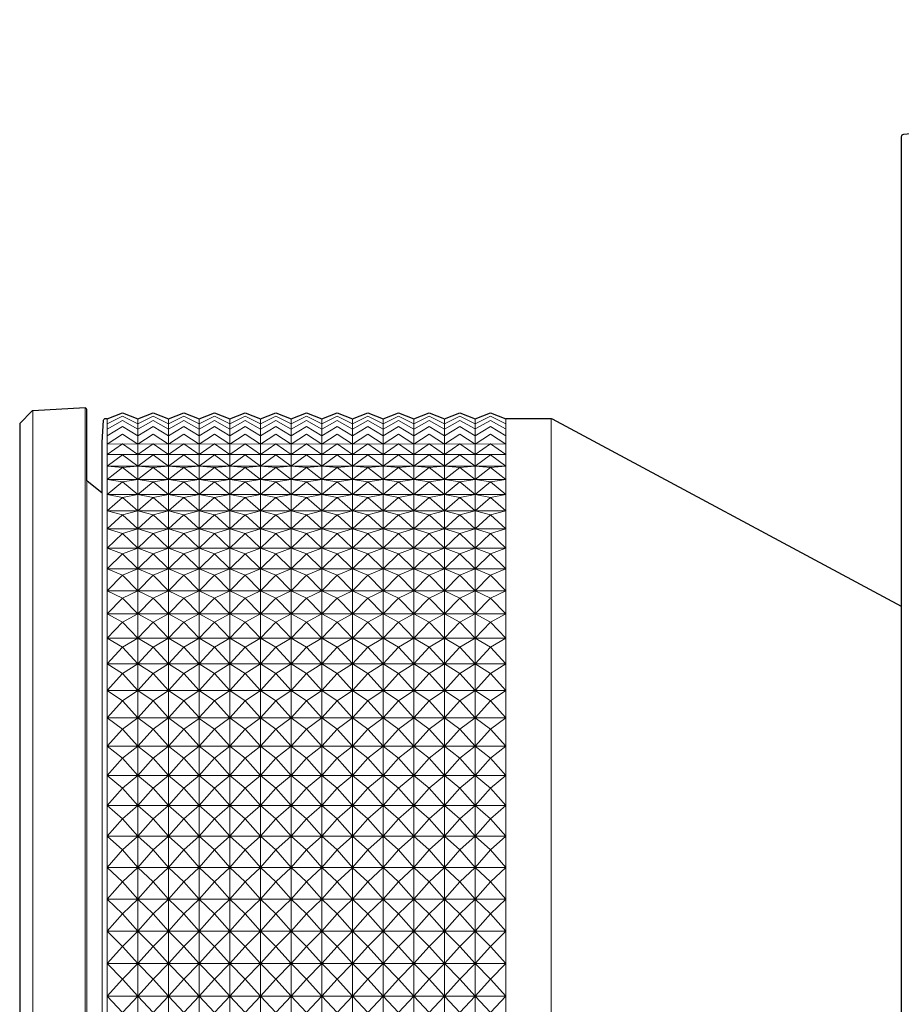
# Model space of a CAD drawing. Extents: x 1000 to 27000, y 2500 to 40000.
# Drawn here: x 7490 to 8410, y 35878 to 36905 of the extents above; entities that cross this region are included whole.
import ezdxf

# ---------------------------------------------------------------- set-up
doc = ezdxf.new("R2010")
doc.units = 0
doc.header["$LTSCALE"] = 400
doc.header["$MEASUREMENT"] = 0
doc.layers.get('0').update_dxf_attribs({"linetype": 'CONTINUOUS'})
doc.layers.add('SUGATA', color=7, linetype='CONTINUOUS')

# ---------------------------------------------------------------- blocks, each defined once
blk = doc.blocks.new('LP-WU6600J_SL-61_STANDARD_SET')
at = {"layer": 'SUGATA', "color": 3, "lineweight": 9}
for p, q in [((4558.5, -4030), (4558.5, -2700)), ((4503.6, -2702.9), (4503.6, -4027.1)), ((4581.2, -2711.2), (4581.2, -4018.8)), ((4613.2, -4018.8), (4613.2, -2711)), ((4645.2, -2711.2), (4645.2, -4019)), ((4677.2, -4018.8), (4677.2, -2711)), ((4709.2, -2711), (4709.2, -4018.8)), ((4741.2, -4018.8), (4741.2, -2711)), ((4773.2, -2711.2), (4773.2, -4018.8)), ((4805.2, -4019), (4805.2, -2711.2)), ((4837.2, -2711), (4837.2, -4019)), ((4869.2, -4018.8), (4869.2, -2711)), ((4901.2, -2711.2), (4901.2, -4018.8)), ((4933.2, -4018.8), (4933.2, -2711)), ((4965.2, -2711.2), (4965.2, -4018.8)), ((4997.2, -4018.8), (4997.2, -2711.2)), ((5044.7, -2711), (5044.7, -4019)), ((4997.2, -2748.5), (4581.2, -2748.5)), ((4581.2, -2760.8), (4997.2, -2760.8)), ((4560, -2776), (4560, -3954)), ((4581.2, -2774.7), (4997.2, -2774.7)), ((4576.2, -3941), (4576.2, -2789)), ((4997.2, -2790.3), (4581.2, -2790.3)), ((4581.2, -2807.4), (4997.2, -2807.4)), ((4581.2, -2826), (4997.2, -2826)), ((4581.2, -2846.1), (4997.2, -2846.1)), ((4581.2, -2867.7), (4997.2, -2867.7)), ((4581.2, -2890.6), (4997.2, -2890.6)), ((4581.2, -2914.8), (4997.2, -2914.8)), ((4581.2, -2940.3), (4997.2, -2940.3)), ((4581.2, -2966.9), (4997.2, -2966.9)), ((4581.2, -2994.6), (4997.2, -2994.6)), ((4581.2, -3023.3), (4997.2, -3023.3)), ((4581.2, -3052.9), (4997.2, -3052.9)), ((4581.2, -3083.4), (4997.2, -3083.4)), ((4581.2, -3114.7), (4997.2, -3114.7)), ((4581.2, -3146.7), (4997.2, -3146.7)), ((4581.2, -3179.3), (4997.2, -3179.3)), ((4581.2, -3212.3), (4997.2, -3212.3)), ((4581.2, -3245.8), (4997.2, -3245.8)), ((4581.2, -3279.6), (4997.2, -3279.6)), ((4997.2, -3313.7), (4581.2, -3313.7))]:
    blk.add_line(p, q, dxfattribs=at)
at = {"layer": 'SUGATA', "color": 2}
for points in [[(10595.8, -2295), (5474.6, -2295, 0.388638), (5464.6, -2304.1), (5455.2, -2411), (5412.3, -2414.8, 0.388879), (5410, -2417.3), (5410, -4083.2, 0.388879), (5412.3, -4085.7), (5606.2, -4102.7), (5666.8, -4304.3, 0.331111), (5681.2, -4315), (5708.3, -4315), (5710, -4335), (5762.4, -4335)], [(4576.2, -2789), (4560, -2776), (4560, -2701.5, 0.429634), (4558.4, -2700), (4503.6, -2702.9, 0.187597), (4502.7, -2703.3), (4490.4, -2715.8, 0.196645), (4490, -2716.8), (4490, -4013.2, 0.196645), (4490.4, -4014.2), (4502.7, -4026.7, 0.187597), (4503.6, -4027.1), (4558.4, -4030, 0.429634), (4560, -4028.5), (4560, -3954), (4576.2, -3941)], [(4576.2, -2789), (4576.2, -2736), (4577.5, -2712.9, -0.397443), (4579.5, -2711), (4581.2, -2711), (4581.2, -2711.2), (4597.2, -2705), (4613.2, -2711.2), (4629.2, -2705), (4645.2, -2711.2), (4661.2, -2705), (4677.2, -2711.2), (4693.2, -2705), (4709.2, -2711.2), (4725.2, -2705), (4741.2, -2711.2), (4757.2, -2705), (4773.2, -2711.2), (4789.2, -2705), (4805.2, -2711.2), (4821.2, -2705), (4837.2, -2711.2), (4853.2, -2705), (4869.2, -2711.2), (4885.2, -2705), (4901.2, -2711.2), (4917.2, -2705), (4933.2, -2711.2), (4949.2, -2705), (4965.2, -2711.2), (4981.2, -2705), (4997.2, -2711.2), (4997.2, -2711), (5044.7, -2711), (5045.7, -2711.2), (5410, -2906.6)]]:
    blk.add_lwpolyline(points, format="xyb", dxfattribs=at)
at = {"layer": 'SUGATA', "color": 3, "lineweight": 9}
for points in [[(4997.2, -2716.6), (4981.2, -2708.6), (4965.2, -2716.6), (4949.2, -2708.6), (4933.2, -2716.6), (4917.2, -2708.6), (4901.2, -2716.6), (4885.2, -2708.6), (4869.2, -2716.6), (4853.2, -2708.6), (4837.2, -2716.6), (4821.2, -2708.6), (4805.2, -2716.6), (4789.2, -2708.6), (4773.2, -2716.6), (4757.2, -2708.6), (4741.2, -2716.6), (4725.2, -2708.6), (4709.2, -2716.6), (4693.2, -2708.6), (4677.2, -2716.6), (4661.2, -2708.6), (4645.2, -2716.6), (4629.2, -2708.6), (4613.2, -2716.6), (4597.2, -2708.6), (4581.2, -2716.6)], [(4997.1, -2721.9), (4981.2, -2713.1), (4965.3, -2721.9), (4949.2, -2713.1), (4933.2, -2722), (4917.2, -2713.1), (4901.2, -2722), (4885.2, -2713.1), (4869.2, -2722), (4853.2, -2713.1), (4837.2, -2722), (4821.2, -2713.1), (4805.2, -2722), (4789.2, -2713.1), (4773.2, -2722), (4757.2, -2713.1), (4741.2, -2722), (4725.2, -2713.1), (4709.2, -2722), (4693.2, -2713.1), (4677.2, -2722), (4661.2, -2713.1), (4645.2, -2722), (4629.2, -2713.1), (4613.2, -2722), (4597.2, -2713.1), (4581.2, -2722)], [(4997.2, -2729.1), (4981.2, -2719.4), (4965.2, -2729.1), (4949.2, -2719.4), (4933.2, -2729.1), (4917.2, -2719.4), (4901.2, -2729.1), (4885.2, -2719.4), (4869.2, -2729.1), (4853.2, -2719.4), (4837.2, -2729.1), (4821.2, -2719.4), (4805.2, -2729.1), (4789.2, -2719.4), (4773.2, -2729.1), (4757.2, -2719.4), (4741.2, -2729.1), (4725.2, -2719.4), (4709.2, -2729.1), (4693.2, -2719.4), (4677.2, -2729.1), (4661.2, -2719.4), (4645.2, -2729.1), (4629.2, -2719.4), (4613.2, -2729.1), (4597.2, -2719.4), (4581.2, -2729.1)], [(4997.2, -2737.9), (4981.2, -2727.5), (4965.2, -2737.9), (4949.2, -2727.5), (4933.2, -2737.9), (4917.2, -2727.5), (4901.2, -2737.9), (4885.2, -2727.5), (4869.2, -2737.9), (4853.2, -2727.5), (4837.2, -2737.9), (4821.2, -2727.5), (4805.2, -2737.9), (4789.2, -2727.5), (4773.2, -2737.9), (4757.2, -2727.5), (4741.2, -2737.9), (4725.2, -2727.5), (4709.2, -2737.9), (4693.2, -2727.5), (4677.2, -2737.9), (4661.2, -2727.5), (4645.2, -2737.9), (4629.2, -2727.5), (4613.2, -2737.9), (4597.2, -2727.5), (4581.2, -2737.9)], [(4997.2, -2748.5), (4981.2, -2737.3), (4965.2, -2748.5), (4949.2, -2737.3), (4933.2, -2748.5), (4917.2, -2737.3), (4901.2, -2748.5), (4885.2, -2737.3), (4869.2, -2748.5), (4853.2, -2737.3), (4837.2, -2748.5), (4821.2, -2737.3), (4805.2, -2748.5), (4789.2, -2737.3), (4773.2, -2748.5), (4757.2, -2737.3), (4741.2, -2748.5), (4725.2, -2737.3), (4709.2, -2748.5), (4693.2, -2737.3), (4677.2, -2748.5), (4661.2, -2737.3), (4645.2, -2748.5), (4629.2, -2737.3), (4613.2, -2748.5), (4597.2, -2737.3), (4581.2, -2748.5)], [(4581.2, -2737.9), (4597.2, -2737.3), (4613.2, -2737.9), (4629.2, -2737.3), (4645.2, -2737.9), (4661.2, -2737.3), (4677.2, -2737.9), (4693.2, -2737.3), (4709.2, -2737.9), (4725.2, -2737.3), (4741.2, -2737.9), (4757.2, -2737.3), (4773.2, -2737.9), (4789.2, -2737.3), (4805.2, -2737.9), (4821.2, -2737.3), (4837.2, -2737.9), (4853.2, -2737.3), (4869.2, -2737.9), (4885.2, -2737.3), (4901.2, -2737.9), (4917.2, -2737.3), (4933.2, -2737.9), (4949.2, -2737.3), (4965.2, -2737.9), (4981.2, -2737.3), (4997.2, -2737.9)], [(4997.2, -2760.8), (4981.2, -2748.8), (4965.2, -2760.8), (4949.2, -2748.8), (4933.2, -2760.8), (4917.2, -2748.8), (4901.2, -2760.8), (4885.2, -2748.8), (4869.2, -2760.8), (4853.2, -2748.8), (4837.2, -2760.8), (4821.2, -2748.8), (4805.2, -2760.8), (4789.2, -2748.8), (4773.2, -2760.8), (4757.2, -2748.8), (4741.2, -2760.8), (4725.2, -2748.8), (4709.2, -2760.8), (4693.2, -2748.8), (4677.2, -2760.8), (4661.2, -2748.8), (4645.2, -2760.8), (4629.2, -2748.8), (4613.2, -2760.8), (4597.2, -2748.8), (4581.2, -2760.8)], [(4581.2, -2760.8), (4597.2, -2762.1), (4613.2, -2760.8), (4629.2, -2762.1), (4645.2, -2760.8), (4661.2, -2762.1), (4677.2, -2760.8), (4693.2, -2762.1), (4709.2, -2760.8), (4725.2, -2762.1), (4741.2, -2760.8), (4757.2, -2762.1), (4773.2, -2760.8), (4789.2, -2762.1), (4805.2, -2760.8), (4821.2, -2762.1), (4837.2, -2760.8), (4853.2, -2762.1), (4869.2, -2760.8), (4885.2, -2762.1), (4901.2, -2760.8), (4917.2, -2762.1), (4933.2, -2760.8), (4949.2, -2762.1), (4965.2, -2760.8), (4981.2, -2762.1), (4997.2, -2760.8)], [(4997.2, -2774.7), (4981.2, -2762.1), (4965.2, -2774.7), (4949.2, -2762.1), (4933.2, -2774.7), (4917.2, -2762.1), (4901.2, -2774.7), (4885.2, -2762.1), (4869.2, -2774.7), (4853.2, -2762.1), (4837.2, -2774.7), (4821.2, -2762.1), (4805.2, -2774.7), (4789.2, -2762.1), (4773.2, -2774.7), (4757.2, -2762.1), (4741.2, -2774.7), (4725.2, -2762.1), (4709.2, -2774.7), (4693.2, -2762.1), (4677.2, -2774.7), (4661.2, -2762.1), (4645.2, -2774.7), (4629.2, -2762.1), (4613.2, -2774.7), (4597.2, -2762.1), (4581.2, -2774.7)], [(4997.2, -2774.7), (4981.2, -2776.9), (4965.2, -2774.7), (4949.2, -2776.9), (4933.2, -2774.7), (4917.2, -2776.9), (4901.2, -2774.7), (4885.2, -2776.9), (4869.2, -2774.7), (4853.2, -2776.9), (4837.2, -2774.7), (4821.2, -2776.9), (4805.2, -2774.7), (4789.2, -2776.9), (4773.2, -2774.7), (4757.2, -2776.9), (4741.2, -2774.7), (4725.2, -2776.9), (4709.2, -2774.7), (4693.2, -2776.9), (4677.2, -2774.7), (4661.2, -2776.9), (4645.2, -2774.7), (4629.2, -2776.9), (4613.2, -2774.7), (4597.2, -2776.9), (4581.2, -2774.7)], [(4997.2, -2790.3), (4981.2, -2776.9), (4965.2, -2790.3), (4949.2, -2776.9), (4933.2, -2790.3), (4917.2, -2776.9), (4901.2, -2790.3), (4885.2, -2776.9), (4869.2, -2790.3), (4853.2, -2776.9), (4837.2, -2790.3), (4821.2, -2776.9), (4805.2, -2790.3), (4789.2, -2776.9), (4773.2, -2790.3), (4757.2, -2776.9), (4741.2, -2790.3), (4725.2, -2776.9), (4709.2, -2790.3), (4693.2, -2776.9), (4677.2, -2790.3), (4661.2, -2776.9), (4645.2, -2790.3), (4629.2, -2776.9), (4613.2, -2790.3), (4597.2, -2776.9), (4581.2, -2790.3)], [(4997.2, -2790.3), (4981.2, -2793.4), (4965.2, -2790.3), (4949.2, -2793.4), (4933.2, -2790.3), (4917.2, -2793.4), (4901.2, -2790.3), (4885.2, -2793.4), (4869.2, -2790.3), (4853.2, -2793.4), (4837.2, -2790.3), (4821.2, -2793.4), (4805.2, -2790.3), (4789.2, -2793.4), (4773.2, -2790.3), (4757.2, -2793.4), (4741.2, -2790.3), (4725.2, -2793.4), (4709.2, -2790.3), (4693.2, -2793.4), (4677.2, -2790.3), (4661.2, -2793.4), (4645.2, -2790.3), (4629.2, -2793.4), (4613.2, -2790.3), (4597.2, -2793.4), (4581.2, -2790.3)], [(4997.2, -2807.4), (4981.2, -2793.4), (4965.2, -2807.4), (4949.2, -2793.4), (4933.2, -2807.4), (4917.2, -2793.4), (4901.2, -2807.4), (4885.2, -2793.4), (4869.2, -2807.4), (4853.2, -2793.4), (4837.2, -2807.4), (4821.2, -2793.4), (4805.2, -2807.4), (4789.2, -2793.4), (4773.2, -2807.4), (4757.2, -2793.4), (4741.2, -2807.4), (4725.2, -2793.4), (4709.2, -2807.4), (4693.2, -2793.4), (4677.2, -2807.4), (4661.2, -2793.4), (4645.2, -2807.4), (4629.2, -2793.4), (4613.2, -2807.4), (4597.2, -2793.4), (4581.2, -2807.4)], [(4997.2, -2807.4), (4981.2, -2811.5), (4965.2, -2807.4), (4949.2, -2811.5), (4933.2, -2807.4), (4917.2, -2811.5), (4901.2, -2807.4), (4885.2, -2811.5), (4869.2, -2807.4), (4853.2, -2811.5), (4837.2, -2807.4), (4821.2, -2811.5), (4805.2, -2807.4), (4789.2, -2811.5), (4773.2, -2807.4), (4757.2, -2811.5), (4741.2, -2807.4), (4725.2, -2811.5), (4709.2, -2807.4), (4693.2, -2811.5), (4677.2, -2807.4), (4661.2, -2811.5), (4645.2, -2807.4), (4629.2, -2811.5), (4613.2, -2807.4), (4597.2, -2811.5), (4581.2, -2807.4)], [(4997.2, -2826), (4981.2, -2811.5), (4965.2, -2826), (4949.2, -2811.5), (4933.2, -2826), (4917.2, -2811.5), (4901.2, -2826), (4885.2, -2811.5), (4869.2, -2826), (4853.2, -2811.5), (4837.2, -2826), (4821.2, -2811.5), (4805.2, -2826), (4789.2, -2811.5), (4773.2, -2826), (4757.2, -2811.5), (4741.2, -2826), (4725.2, -2811.5), (4709.2, -2826), (4693.2, -2811.5), (4677.2, -2826), (4661.2, -2811.5), (4645.2, -2826), (4629.2, -2811.5), (4613.2, -2826), (4597.2, -2811.5), (4581.2, -2826)], [(4997.2, -2826), (4981.2, -2831.1), (4965.2, -2826), (4949.2, -2831.1), (4933.2, -2826), (4917.2, -2831.1), (4901.2, -2826), (4885.2, -2831.1), (4869.2, -2826), (4853.2, -2831.1), (4837.2, -2826), (4821.2, -2831.1), (4805.2, -2826), (4789.2, -2831.1), (4773.2, -2826), (4757.2, -2831.1), (4741.2, -2826), (4725.2, -2831.1), (4709.2, -2826), (4693.2, -2831.1), (4677.2, -2826), (4661.2, -2831.1), (4645.2, -2826), (4629.2, -2831.1), (4613.2, -2826), (4597.2, -2831.1), (4581.2, -2826)], [(4997.2, -2846.1), (4981.2, -2831.1), (4965.2, -2846.1), (4949.2, -2831.1), (4933.2, -2846.1), (4917.2, -2831.1), (4901.2, -2846.1), (4885.2, -2831.1), (4869.2, -2846.1), (4853.2, -2831.1), (4837.2, -2846.1), (4821.2, -2831.1), (4805.2, -2846.1), (4789.2, -2831.1), (4773.2, -2846.1), (4757.2, -2831.1), (4741.2, -2846.1), (4725.2, -2831.1), (4709.2, -2846.1), (4693.2, -2831.1), (4677.2, -2846.1), (4661.2, -2831.1), (4645.2, -2846.1), (4629.2, -2831.1), (4613.2, -2846.1), (4597.2, -2831.1), (4581.2, -2846.1)], [(4997.2, -2846.1), (4981.2, -2852.1), (4965.2, -2846.1), (4949.2, -2852.1), (4933.2, -2846.1), (4917.2, -2852.1), (4901.2, -2846.1), (4885.2, -2852.1), (4869.2, -2846.1), (4853.2, -2852.1), (4837.2, -2846.1), (4821.2, -2852.1), (4805.2, -2846.1), (4789.2, -2852.1), (4773.2, -2846.1), (4757.2, -2852.1), (4741.2, -2846.1), (4725.2, -2852.1), (4709.2, -2846.1), (4693.2, -2852.1), (4677.2, -2846.1), (4661.2, -2852.1), (4645.2, -2846.1), (4629.2, -2852.1), (4613.2, -2846.1), (4597.2, -2852.1), (4581.2, -2846.1)], [(4997.2, -2867.7), (4981.2, -2852.1), (4965.2, -2867.7), (4949.2, -2852.1), (4933.2, -2867.7), (4917.2, -2852.1), (4901.2, -2867.7), (4885.2, -2852.1), (4869.2, -2867.7), (4853.2, -2852.1), (4837.2, -2867.7), (4821.2, -2852.1), (4805.2, -2867.7), (4789.2, -2852.1), (4773.2, -2867.7), (4757.2, -2852.1), (4741.2, -2867.7), (4725.2, -2852.1), (4709.2, -2867.7), (4693.2, -2852.1), (4677.2, -2867.7), (4661.2, -2852.1), (4645.2, -2867.7), (4629.2, -2852.1), (4613.2, -2867.7), (4597.2, -2852.1), (4581.2, -2867.7)], [(4997.2, -2867.7), (4981.2, -2874.5), (4965.2, -2867.7), (4949.2, -2874.5), (4933.2, -2867.7), (4917.2, -2874.5), (4901.2, -2867.7), (4885.2, -2874.5), (4869.2, -2867.7), (4853.2, -2874.5), (4837.2, -2867.7), (4821.2, -2874.5), (4805.2, -2867.7), (4789.2, -2874.5), (4773.2, -2867.7), (4757.2, -2874.5), (4741.2, -2867.7), (4725.2, -2874.5), (4709.2, -2867.7), (4693.2, -2874.5), (4677.2, -2867.7), (4661.2, -2874.5), (4645.2, -2867.7), (4629.2, -2874.5), (4613.2, -2867.7), (4597.2, -2874.5), (4581.2, -2867.7)], [(4997.2, -2890.6), (4981.2, -2874.5), (4965.2, -2890.6), (4949.2, -2874.5), (4933.2, -2890.6), (4917.2, -2874.5), (4901.2, -2890.6), (4885.2, -2874.5), (4869.2, -2890.6), (4853.2, -2874.5), (4837.2, -2890.6), (4821.2, -2874.5), (4805.2, -2890.6), (4789.2, -2874.5), (4773.2, -2890.6), (4757.2, -2874.5), (4741.2, -2890.6), (4725.2, -2874.5), (4709.2, -2890.6), (4693.2, -2874.5), (4677.2, -2890.6), (4661.2, -2874.5), (4645.2, -2890.6), (4629.2, -2874.5), (4613.2, -2890.6), (4597.2, -2874.5), (4581.2, -2890.6)], [(4997.2, -2890.6), (4981.2, -2898.3), (4965.2, -2890.6), (4949.2, -2898.3), (4933.2, -2890.6), (4917.2, -2898.3), (4901.2, -2890.6), (4885.2, -2898.3), (4869.2, -2890.6), (4853.2, -2898.3), (4837.2, -2890.6), (4821.2, -2898.3), (4805.2, -2890.6), (4789.2, -2898.3), (4773.2, -2890.6), (4757.2, -2898.3), (4741.2, -2890.6), (4725.2, -2898.3), (4709.2, -2890.6), (4693.2, -2898.3), (4677.2, -2890.6), (4661.2, -2898.3), (4645.2, -2890.6), (4629.2, -2898.3), (4613.2, -2890.6), (4597.2, -2898.3), (4581.2, -2890.6)], [(4997.2, -2914.8), (4981.2, -2898.3), (4965.2, -2914.8), (4949.2, -2898.3), (4933.2, -2914.8), (4917.2, -2898.3), (4901.2, -2914.8), (4885.2, -2898.3), (4869.2, -2914.8), (4853.2, -2898.3), (4837.2, -2914.8), (4821.2, -2898.3), (4805.2, -2914.8), (4789.2, -2898.3), (4773.2, -2914.8), (4757.2, -2898.3), (4741.2, -2914.8), (4725.2, -2898.3), (4709.2, -2914.8), (4693.2, -2898.3), (4677.2, -2914.8), (4661.2, -2898.3), (4645.2, -2914.8), (4629.2, -2898.3), (4613.2, -2914.8), (4597.2, -2898.3), (4581.2, -2914.8)], [(4997.2, -2914.8), (4981.2, -2923.4), (4965.2, -2914.8), (4949.2, -2923.4), (4933.2, -2914.8), (4917.2, -2923.4), (4901.2, -2914.8), (4885.2, -2923.4), (4869.2, -2914.8), (4853.2, -2923.4), (4837.2, -2914.8), (4821.2, -2923.4), (4805.2, -2914.8), (4789.2, -2923.4), (4773.2, -2914.8), (4757.2, -2923.4), (4741.2, -2914.8), (4725.2, -2923.4), (4709.2, -2914.8), (4693.2, -2923.4), (4677.2, -2914.8), (4661.2, -2923.4), (4645.2, -2914.8), (4629.2, -2923.4), (4613.2, -2914.8), (4597.2, -2923.4), (4581.2, -2914.8)], [(4997.2, -2940.3), (4981.2, -2923.4), (4965.2, -2940.3), (4949.2, -2923.4), (4933.2, -2940.3), (4917.2, -2923.4), (4901.2, -2940.3), (4885.2, -2923.4), (4869.2, -2940.3), (4853.2, -2923.4), (4837.2, -2940.3), (4821.2, -2923.4), (4805.2, -2940.3), (4789.2, -2923.4), (4773.2, -2940.3), (4757.2, -2923.4), (4741.2, -2940.3), (4725.2, -2923.4), (4709.2, -2940.3), (4693.2, -2923.4), (4677.2, -2940.3), (4661.2, -2923.4), (4645.2, -2940.3), (4629.2, -2923.4), (4613.2, -2940.3), (4597.2, -2923.4), (4581.2, -2940.3)], [(4997.2, -2940.3), (4981.2, -2949.7), (4965.2, -2940.3), (4949.2, -2949.7), (4933.2, -2940.3), (4917.2, -2949.7), (4901.2, -2940.3), (4885.2, -2949.7), (4869.2, -2940.3), (4853.2, -2949.7), (4837.2, -2940.3), (4821.2, -2949.7), (4805.2, -2940.3), (4789.2, -2949.7), (4773.2, -2940.3), (4757.2, -2949.7), (4741.2, -2940.3), (4725.2, -2949.7), (4709.2, -2940.3), (4693.2, -2949.7), (4677.2, -2940.3), (4661.2, -2949.7), (4645.2, -2940.3), (4629.2, -2949.7), (4613.2, -2940.3), (4597.2, -2949.7), (4581.2, -2940.3)], [(4997.2, -2966.9), (4981.2, -2949.7), (4965.2, -2966.9), (4949.2, -2949.7), (4933.2, -2966.9), (4917.2, -2949.7), (4901.2, -2966.9), (4885.2, -2949.7), (4869.2, -2966.9), (4853.2, -2949.7), (4837.2, -2966.9), (4821.2, -2949.7), (4805.2, -2966.9), (4789.2, -2949.7), (4773.2, -2966.9), (4757.2, -2949.7), (4741.2, -2966.9), (4725.2, -2949.7), (4709.2, -2966.9), (4693.2, -2949.7), (4677.2, -2966.9), (4661.2, -2949.7), (4645.2, -2966.9), (4629.2, -2949.7), (4613.2, -2966.9), (4597.2, -2949.7), (4581.2, -2966.9)], [(4997.2, -2966.9), (4981.2, -2977.1), (4965.2, -2966.9), (4949.2, -2977.1), (4933.2, -2966.9), (4917.2, -2977.1), (4901.2, -2966.9), (4885.2, -2977.1), (4869.2, -2966.9), (4853.2, -2977.1), (4837.2, -2966.9), (4821.2, -2977.1), (4805.2, -2966.9), (4789.2, -2977.1), (4773.2, -2966.9), (4757.2, -2977.1), (4741.2, -2966.9), (4725.2, -2977.1), (4709.2, -2966.9), (4693.2, -2977.1), (4677.2, -2966.9), (4661.2, -2977.1), (4645.2, -2966.9), (4629.2, -2977.1), (4613.2, -2966.9), (4597.2, -2977.1), (4581.2, -2966.9)], [(4997.2, -2994.6), (4981.2, -2977.1), (4965.2, -2994.6), (4949.2, -2977.1), (4933.2, -2994.6), (4917.2, -2977.1), (4901.2, -2994.6), (4885.2, -2977.1), (4869.2, -2994.6), (4853.2, -2977.1), (4837.2, -2994.6), (4821.2, -2977.1), (4805.2, -2994.6), (4789.2, -2977.1), (4773.2, -2994.6), (4757.2, -2977.1), (4741.2, -2994.6), (4725.2, -2977.1), (4709.2, -2994.6), (4693.2, -2977.1), (4677.2, -2994.6), (4661.2, -2977.1), (4645.2, -2994.6), (4629.2, -2977.1), (4613.2, -2994.6), (4597.2, -2977.1), (4581.2, -2994.6)], [(4997.2, -2994.6), (4981.2, -3005.5), (4965.2, -2994.6), (4949.2, -3005.5), (4933.2, -2994.6), (4917.2, -3005.5), (4901.2, -2994.6), (4885.2, -3005.5), (4869.2, -2994.6), (4853.2, -3005.5), (4837.2, -2994.6), (4821.2, -3005.5), (4805.2, -2994.6), (4789.2, -3005.5), (4773.2, -2994.6), (4757.2, -3005.5), (4741.2, -2994.6), (4725.2, -3005.5), (4709.2, -2994.6), (4693.2, -3005.5), (4677.2, -2994.6), (4661.2, -3005.5), (4645.2, -2994.6), (4629.2, -3005.5), (4613.2, -2994.6), (4597.2, -3005.5), (4581.2, -2994.6)], [(4997.2, -3023.3), (4981.2, -3005.5), (4965.2, -3023.3), (4949.2, -3005.5), (4933.2, -3023.3), (4917.2, -3005.5), (4901.2, -3023.3), (4885.2, -3005.5), (4869.2, -3023.3), (4853.2, -3005.5), (4837.2, -3023.3), (4821.2, -3005.5), (4805.2, -3023.3), (4789.2, -3005.5), (4773.2, -3023.3), (4757.2, -3005.5), (4741.2, -3023.3), (4725.2, -3005.5), (4709.2, -3023.3), (4693.2, -3005.5), (4677.2, -3023), (4661.2, -3005.5), (4645.2, -3023.3), (4629.2, -3005.5), (4613.2, -3023.3), (4597.2, -3005.5), (4581.2, -3023.3)], [(4997.2, -3023.3), (4981.2, -3035), (4965.2, -3023.3), (4949.2, -3035), (4933.2, -3023.3), (4917.2, -3035), (4901.2, -3023.3), (4885.2, -3035), (4869.2, -3023.3), (4853.2, -3035), (4837.2, -3023.3), (4821.2, -3035), (4805.2, -3023.3), (4789.2, -3035), (4773.2, -3023.3), (4757.2, -3035), (4741.2, -3023.3), (4725.2, -3035), (4709.2, -3023.3), (4693.2, -3035), (4677.2, -3024), (4661.2, -3035), (4645.2, -3023.3), (4629.2, -3035), (4613.2, -3023.3), (4597.2, -3035), (4581.2, -3023.3)], [(4997.2, -3052.9), (4981.2, -3035), (4965.2, -3052.9), (4949.2, -3035), (4933.2, -3052.9), (4917.2, -3035), (4901.2, -3052.9), (4885.2, -3035), (4869.2, -3052.9), (4853.2, -3035), (4837.2, -3052.9), (4821.2, -3035), (4805.2, -3052.9), (4789.2, -3035), (4773.2, -3052.9), (4757.2, -3035), (4741.2, -3052.9), (4725.2, -3035), (4709.2, -3052.9), (4693.2, -3035), (4677.2, -3052.9), (4661.2, -3035), (4645.2, -3052.9), (4629.2, -3035), (4613.2, -3052.9), (4597.2, -3035), (4581.2, -3052.9)], [(4997.2, -3052.9), (4981.2, -3065.4), (4965.2, -3052.9), (4949.2, -3065.4), (4933.2, -3052.9), (4917.2, -3065.4), (4901.2, -3052.9), (4885.2, -3065.4), (4869.2, -3052.9), (4853.2, -3065.4), (4837.2, -3052.9), (4821.2, -3065.4), (4805.2, -3052.9), (4789.2, -3065.4), (4773.2, -3052.9), (4757.2, -3065.4), (4741.2, -3052.9), (4725.2, -3065.4), (4709.2, -3052.9), (4693.2, -3065.4), (4677.2, -3052.9), (4661.2, -3065.4), (4645.2, -3052.9), (4629.2, -3065.4), (4613.2, -3052.9), (4597.2, -3065.4), (4581.2, -3052.9)], [(4997.2, -3083.4), (4981.2, -3065.4), (4965.2, -3083.4), (4949.2, -3065.4), (4933.2, -3083.4), (4917.2, -3065.4), (4901.2, -3083.4), (4885.2, -3065.4), (4869.2, -3083.4), (4853.2, -3065.4), (4837.2, -3083.4), (4821.2, -3065.4), (4805.2, -3083.4), (4789.2, -3065.4), (4773.2, -3083.4), (4757.2, -3065.4), (4741.2, -3083.4), (4725.2, -3065.4), (4709.2, -3083.4), (4693.2, -3065.4), (4677.2, -3083.4), (4661.2, -3065.4), (4645.2, -3083.4), (4629.2, -3065.4), (4613.2, -3083.4), (4597.2, -3065.4), (4581.2, -3083.4)], [(4997.2, -3083.4), (4981.2, -3096.6), (4965.2, -3083.4), (4949.2, -3096.6), (4933.2, -3083.4), (4917.2, -3096.6), (4901.2, -3083.4), (4885.2, -3096.6), (4869.2, -3083.4), (4853.2, -3096.6), (4837.2, -3083.4), (4821.2, -3096.6), (4805.2, -3083.4), (4789.2, -3096.6), (4773.2, -3083.4), (4757.2, -3096.6), (4741.2, -3083.4), (4725.2, -3096.6), (4709.2, -3083.4), (4693.2, -3096.6), (4677.2, -3083.4), (4661.2, -3096.6), (4645.2, -3083.4), (4629.2, -3096.6), (4613.2, -3083.4), (4597.2, -3096.6), (4581.2, -3083.4)], [(4997.2, -3114.7), (4981.2, -3096.6), (4965.2, -3114.7), (4949.2, -3096.6), (4933.2, -3114.7), (4917.2, -3096.6), (4901.2, -3114.7), (4885.2, -3096.6), (4869.2, -3114.7), (4853.2, -3096.6), (4837.2, -3114.7), (4821.2, -3096.6), (4805.2, -3114.7), (4789.2, -3096.6), (4773.2, -3114.7), (4757.2, -3096.6), (4741.2, -3114.7), (4725.2, -3096.6), (4709.2, -3114.7), (4693.2, -3096.6), (4677.2, -3114.7), (4661.2, -3096.6), (4645.2, -3114.7), (4629.2, -3096.6), (4613.2, -3114.7), (4597.2, -3096.6), (4581.2, -3114.7)], [(4997.2, -3114.7), (4981.2, -3128.5), (4965.2, -3114.7), (4949.2, -3128.5), (4933.2, -3114.7), (4917.2, -3128.5), (4901.2, -3114.7), (4885.2, -3128.5), (4869.2, -3114.7), (4853.2, -3128.5), (4837.2, -3114.7), (4821.2, -3128.5), (4805.2, -3114.7), (4789.2, -3128.5), (4773.2, -3114.7), (4757.2, -3128.5), (4741.2, -3114.7), (4725.2, -3128.5), (4709.2, -3114.7), (4693.2, -3128.5), (4677.2, -3114.7), (4661.2, -3128.5), (4645.2, -3114.7), (4629.2, -3128.5), (4613.2, -3114.7), (4597.2, -3128.5), (4581.2, -3114.7)], [(4997.2, -3146.7), (4981.2, -3128.5), (4965.2, -3146.7), (4949.2, -3128.5), (4933.2, -3146.7), (4917.2, -3128.5), (4901.2, -3146.7), (4885.2, -3128.5), (4869.2, -3146.7), (4853.2, -3128.5), (4837.2, -3146.7), (4821.2, -3128.5), (4805.2, -3146.7), (4789.2, -3128.5), (4773.2, -3146.7), (4757.2, -3128.5), (4741.2, -3146.7), (4725.2, -3128.5), (4709.2, -3146.7), (4693.2, -3128.5), (4677.2, -3146.7), (4661.2, -3128.5), (4645.2, -3146.7), (4629.2, -3128.5), (4613.2, -3146.7), (4597.2, -3128.5), (4581.2, -3146.7)], [(4997.2, -3146.7), (4981.2, -3161.1), (4965.2, -3146.7), (4949.2, -3161.1), (4933.2, -3146.7), (4917.2, -3161.1), (4901.2, -3146.7), (4885.2, -3161.1), (4869.2, -3146.7), (4853.2, -3161.1), (4837.2, -3146.7), (4821.2, -3161.1), (4805.2, -3146.7), (4789.2, -3161.1), (4773.2, -3146.7), (4757.2, -3161.1), (4741.2, -3146.7), (4725.2, -3161.1), (4709.2, -3146.7), (4693.2, -3161.1), (4677.2, -3146.7), (4661.2, -3161.1), (4645.2, -3146.7), (4629.2, -3161.1), (4613.2, -3146.7), (4597.2, -3161.1), (4581.2, -3146.7)], [(4997.2, -3179.3), (4981.2, -3161.1), (4965.2, -3179.3), (4949.2, -3161.1), (4933.2, -3179.3), (4917.2, -3161.1), (4901.2, -3179.3), (4885.2, -3161.1), (4869.2, -3179.3), (4853.2, -3161.1), (4837.2, -3179.3), (4821.2, -3161.1), (4805.2, -3179.3), (4789.2, -3161.1), (4773.2, -3179.3), (4757.2, -3161.1), (4741.2, -3179.3), (4725.2, -3161.1), (4709.2, -3179.3), (4693.2, -3161.1), (4677.2, -3179.3), (4661.2, -3161.1), (4645.2, -3179.3), (4629.2, -3161.1), (4613.2, -3179.3), (4597.2, -3161.1), (4581.2, -3179.3)], [(4997.2, -3179.3), (4981.2, -3194.2), (4965.2, -3179.3), (4949.2, -3194.2), (4933.2, -3179.3), (4917.2, -3194.2), (4901.2, -3179.3), (4885.2, -3194.2), (4869.2, -3179.3), (4853.2, -3194.2), (4837.2, -3179.8), (4821.2, -3194.2), (4805.2, -3179.3), (4789.2, -3194.2), (4773.2, -3179.3), (4757.2, -3194.2), (4741.2, -3179.3), (4725.2, -3194.2), (4709.2, -3179.3), (4693.2, -3194.2), (4677.2, -3179.3), (4661.2, -3194.2), (4645.2, -3179.3), (4629.2, -3194.2), (4613.2, -3179.3), (4597.2, -3194.2), (4581.2, -3179.3)], [(4997.2, -3212.3), (4981.2, -3194.2), (4965.2, -3212.3), (4949.2, -3194.2), (4933.2, -3212.3), (4917.2, -3194.2), (4901.2, -3212.3), (4885.2, -3194.2), (4869.2, -3212.3), (4853.2, -3194.2), (4837.2, -3212.3), (4821.2, -3194.2), (4805.2, -3212.3), (4789.2, -3194.2), (4773.2, -3212.3), (4757.2, -3194.2), (4741.2, -3212.3), (4725.2, -3194.2), (4709.2, -3212.3), (4693.2, -3194.2), (4677.2, -3212.3), (4661.2, -3194.2), (4645.2, -3212.3), (4629.2, -3194.2), (4613.2, -3212.3), (4597.2, -3194.2), (4581.2, -3212.3)], [(4997.2, -3212.3), (4981.2, -3227.8), (4965.2, -3212.3), (4949.2, -3227.8), (4933.2, -3212.3), (4917.2, -3227.8), (4901.2, -3212.3), (4885.2, -3227.8), (4869.2, -3212.3), (4853.2, -3227.8), (4837.2, -3212.3), (4821.2, -3227.8), (4805.2, -3212.3), (4789.2, -3227.8), (4773.2, -3212.3), (4757.2, -3227.8), (4741.2, -3212.3), (4725.2, -3227.8), (4709.2, -3212.3), (4693.2, -3227.8), (4677.2, -3212.3), (4661.2, -3227.8), (4645.2, -3212.3), (4629.2, -3227.8), (4613.2, -3212.3), (4597.2, -3227.8), (4581.2, -3212.3)], [(4997.2, -3245.8), (4981.2, -3227.8), (4965.2, -3245.8), (4949.2, -3227.8), (4933.2, -3245.8), (4917.2, -3227.8), (4901.2, -3245.8), (4885.2, -3227.8), (4869.2, -3245.8), (4853.2, -3227.8), (4837.2, -3245.8), (4821.2, -3227.8), (4805.2, -3245.8), (4789.2, -3227.8), (4773.2, -3245.8), (4757.2, -3227.8), (4741.2, -3245.8), (4725.2, -3227.8), (4709.2, -3245.8), (4693.2, -3227.8), (4677.2, -3245.8), (4661.2, -3227.8), (4645.2, -3245.8), (4629.2, -3227.8), (4613.2, -3245.8), (4597.2, -3227.8), (4581.2, -3245.8)], [(4997.2, -3245.8), (4981.2, -3261.8), (4965.2, -3245.8), (4949.2, -3261.8), (4933.2, -3245.8), (4917.2, -3261.8), (4901.2, -3245.8), (4885.2, -3261.8), (4869.2, -3245.8), (4853.2, -3261.8), (4837.2, -3245.8), (4821.2, -3261.8), (4805.2, -3245.8), (4789.2, -3261.8), (4773.2, -3245.8), (4757.2, -3261.8), (4741.2, -3245.8), (4725.2, -3261.8), (4709.2, -3245.8), (4693.2, -3261.8), (4677.2, -3245.8), (4661.2, -3261.8), (4645.2, -3245.8), (4629.2, -3261.8), (4613.2, -3245.8), (4597.2, -3261.8), (4581.2, -3245.8)], [(4997.2, -3279.6), (4981.2, -3261.8), (4965.2, -3279.6), (4949.2, -3261.8), (4933.2, -3279.6), (4917.2, -3261.8), (4901.2, -3279.6), (4885.2, -3261.8), (4869.2, -3279.6), (4853.2, -3261.8), (4837.2, -3279.6), (4821.2, -3261.8), (4805.2, -3279.6), (4789.2, -3261.8), (4773.2, -3279.6), (4757.2, -3261.8), (4741.2, -3279.6), (4725.2, -3261.8), (4709.2, -3279.6), (4693.2, -3261.8), (4677.2, -3279.6), (4661.2, -3261.8), (4645.2, -3279.6), (4629.2, -3261.8), (4613.2, -3279.6), (4597.2, -3261.8), (4581.2, -3279.6)], [(4997.2, -3279.6), (4981.2, -3296), (4965.2, -3279.6), (4949.2, -3296), (4933.2, -3279.6), (4917.2, -3296), (4901.2, -3279.6), (4885.2, -3296), (4869.2, -3279.6), (4853.2, -3296), (4837.2, -3279.6), (4821.2, -3296), (4805.2, -3279.6), (4789.2, -3296), (4773.2, -3279.6), (4757.2, -3296), (4741.2, -3279.6), (4725.2, -3296), (4709.2, -3279.6), (4693.2, -3296), (4677.2, -3279.6), (4661.2, -3296), (4645.2, -3279.6), (4629.2, -3296), (4613.2, -3279.6), (4597.2, -3296), (4581.2, -3279.6)], [(4997.2, -3313.7), (4981.2, -3296), (4965.2, -3313.7), (4949.2, -3296), (4933.2, -3313.7), (4917.2, -3296), (4901.2, -3313.7), (4885.2, -3296), (4869.2, -3313.7), (4853.2, -3296), (4837.2, -3313.7), (4821.2, -3296), (4805.2, -3313.7), (4789.2, -3296), (4773.2, -3313.7), (4757.2, -3296), (4741.2, -3313.7), (4725.2, -3296), (4709.2, -3313.7), (4693.2, -3296), (4677.2, -3313.7), (4661.2, -3296), (4645.2, -3313.7), (4629.2, -3296), (4613.2, -3313.7), (4597.2, -3296), (4581.2, -3313.7)], [(4997.2, -3313.7), (4981.2, -3330.5), (4965.2, -3313.7), (4949.2, -3330.5), (4933.2, -3313.7), (4917.2, -3330.5), (4901.2, -3313.7), (4885.2, -3330.5), (4869.2, -3313.7), (4853.2, -3330.5), (4837.2, -3313.7), (4821.2, -3330.5), (4805.2, -3313.7), (4789.2, -3330.5), (4773.2, -3313.7), (4757.2, -3330.5), (4741.2, -3313.7), (4725.2, -3330.5), (4709.2, -3313.7), (4693.2, -3330.5), (4677.2, -3313.7), (4661.2, -3330.5), (4645.2, -3313.7), (4629.2, -3330.5), (4613.2, -3313.7), (4597.2, -3330.5), (4581.2, -3313.7)]]:
    blk.add_lwpolyline(points, dxfattribs=at)

msp = doc.modelspace()

# ---------------------------------------------------------------- block references
msp.add_blockref('LP-WU6600J_SL-61_STANDARD_SET', (3000, 39200))

doc.saveas('drawing.dxf')
